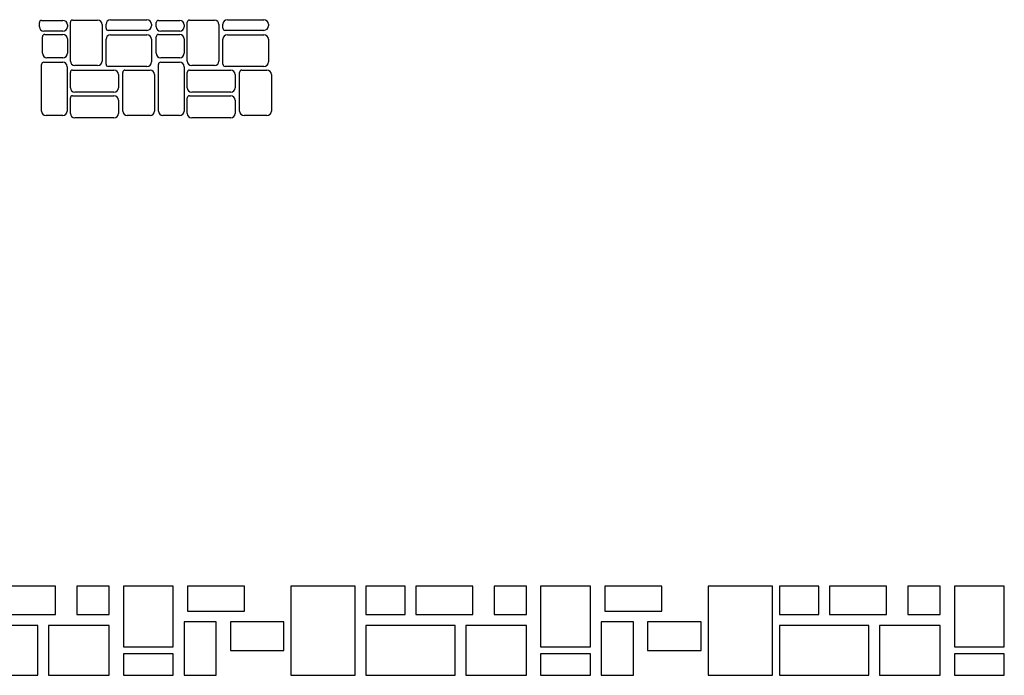
# Model space of a CAD drawing. Units: millimetres. Extents: x 0 to 33.6, y 0 to 26.
# Drawn here: x 12.3 to 16.7, y 12 to 14.9 of the extents above; entities that cross this region are included whole.
import ezdxf

# ---------------------------------------------------------------- set-up
doc = ezdxf.new("R2010")
doc.units = ezdxf.units.MM
doc.layers.add('HATCH', color=8, linetype='Continuous')

# ---------------------------------------------------------------- blocks, each defined once
blk = doc.blocks.new('A$C36D812B3')
at = {"layer": 'HATCH'}
for p, q in [((0, 405.1), (0, 423.6)), ((10, 433.6), (104.8, 433.6)), ((124.8, 413.6), (124.8, 405.1)), ((137.9, 252.6), (137.9, 425)), ((147.9, 435), (259.3, 435)), ((279.3, 415), (279.3, 252.6)), ((296.6, 399.1), (296.6, 416.4)), ((316.6, 436.4), (479, 436.4)), ((499, 416.4), (499, 409.1)), ((520, 405.1), (520, 423.6)), ((530, 433.6), (624.8, 433.6)), ((644.8, 413.6), (644.8, 405.1)), ((657.9, 252.6), (657.9, 425)), ((667.9, 435), (779.3, 435)), ((799.3, 415), (799.3, 252.6)), ((816.6, 399.1), (816.6, 416.4)), ((836.6, 436.4), (999, 436.4)), ((1019, 416.4), (1019, 409.1)), ((13.7, 287.5), (13.7, 360.9)), ((104.8, 385.1), (20, 385.1)), ((23.7, 370.9), (104.8, 370.9)), ((124.8, 350.9), (124.8, 287.5)), ((479, 389.1), (306.6, 389.1)), ((316.6, 369.8), (479, 369.8)), ((520, 287.5), (520, 360.9)), ((530, 370.9), (624.8, 370.9)), ((624.8, 385.1), (540, 385.1)), ((644.8, 350.9), (644.8, 287.5)), ((999, 389.1), (826.6, 389.1)), ((836.6, 369.8), (999, 369.8)), ((296.6, 238.4), (296.6, 349.8)), ((499, 349.8), (499, 248.4)), ((816.6, 238.4), (816.6, 349.8)), ((1019, 349.8), (1019, 248.4)), ((104.8, 267.5), (33.7, 267.5)), ((624.8, 267.5), (540, 267.5)), ((10, 29.8), (10, 237.5)), ((20, 247.5), (103.9, 247.5)), ((123.9, 227.5), (123.9, 29.8)), ((259.3, 232.6), (157.9, 232.6)), ((479, 228.4), (306.6, 228.4)), ((530, 29.8), (530, 237.5)), ((540, 247.5), (623.9, 247.5)), ((643.9, 227.5), (643.9, 29.8)), ((779.3, 232.6), (677.9, 232.6)), ((999, 228.4), (826.6, 228.4)), ((137.9, 133.7), (137.9, 202.2)), ((147.9, 212.2), (331.9, 212.2)), ((351.9, 192.2), (351.9, 133.7)), ((371, 29.8), (371, 202.2)), ((381, 212.2), (492.4, 212.2)), ((512.4, 192.2), (512.4, 29.8)), ((657.9, 133.7), (657.9, 202.2)), ((667.9, 212.2), (851.9, 212.2)), ((871.9, 192.2), (871.9, 133.7)), ((891.1, 29.8), (891.1, 202.2)), ((901.1, 212.2), (1012.4, 212.2)), ((1032.4, 192.2), (1032.4, 29.8)), ((137.9, 20), (137.9, 88.5)), ((147.9, 98.5), (331.9, 98.5)), ((331.9, 113.7), (157.9, 113.7)), ((657.9, 20), (657.9, 88.5)), ((667.9, 98.5), (851.9, 98.5)), ((851.9, 113.7), (677.9, 113.7)), ((351.9, 78.5), (351.9, 20)), ((871.9, 78.5), (871.9, 20)), ((103.9, 9.8), (30, 9.8)), ((331.9, 0), (157.9, 0)), ((492.4, 9.8), (391, 9.8)), ((623.9, 9.8), (550, 9.8)), ((851.9, 0), (677.9, 0)), ((1012.4, 9.8), (911.1, 9.8))]:
    blk.add_line(p, q, dxfattribs=at)
for centre, radius, start, end in [((10, 423.6), 10, 90, 180), ((20, 405.1), 20, 180, 270), ((104.8, 413.6), 20, 0, 90), ((104.8, 405.1), 20, 270, 0), ((147.9, 425), 10, 90, 180), ((259.3, 415), 20, 0, 90), ((316.6, 416.4), 20, 90, 180), ((306.6, 399.1), 10, 180, 270), ((479, 416.4), 20, 0, 90), ((479, 409.1), 20, 270, 0), ((530, 423.6), 10, 90, 180), ((540, 405.1), 20, 180, 270), ((624.8, 413.6), 20, 0, 90), ((624.8, 405.1), 20, 270, 0), ((667.9, 425), 10, 90, 180), ((779.3, 415), 20, 0, 90), ((836.6, 416.4), 20, 90, 180), ((826.6, 399.1), 10, 180, 270), ((999, 416.4), 20, 0, 90), ((999, 409.1), 20, 270, 0), ((23.7, 360.9), 10, 90, 180), ((104.8, 350.9), 20, 0, 90), ((316.6, 349.8), 20, 90, 180), ((479, 349.8), 20, 0, 90), ((530, 360.9), 10, 90, 180), ((624.8, 350.9), 20, 0, 90), ((836.6, 349.8), 20, 90, 180), ((999, 349.8), 20, 0, 90), ((33.7, 287.5), 20, 180, 270), ((104.8, 287.5), 20, 270, 0), ((540, 287.5), 20, 180, 270), ((624.8, 287.5), 20, 270, 0), ((20, 237.5), 10, 90, 180), ((103.9, 227.5), 20, 0, 90), ((157.9, 252.6), 20, 180, 270), ((259.3, 252.6), 20, 270, 0), ((306.6, 238.4), 10, 180, 270), ((479, 248.4), 20, 270, 0), ((540, 237.5), 10, 90, 180), ((623.9, 227.5), 20, 0, 90), ((677.9, 252.6), 20, 180, 270), ((779.3, 252.6), 20, 270, 0), ((826.6, 238.4), 10, 180, 270), ((999, 248.4), 20, 270, 0), ((147.9, 202.2), 10, 90, 180), ((331.9, 192.2), 20, 0, 90), ((381, 202.2), 10, 90, 180), ((492.4, 192.2), 20, 0, 90), ((667.9, 202.2), 10, 90, 180), ((851.9, 192.2), 20, 0, 90), ((901.1, 202.2), 10, 90, 180), ((1012.4, 192.2), 20, 0, 90), ((157.9, 133.7), 20, 180, 270), ((331.9, 133.7), 20, 270, 0), ((677.9, 133.7), 20, 180, 270), ((851.9, 133.7), 20, 270, 0), ((147.9, 88.5), 10, 90, 180), ((331.9, 78.5), 20, 0, 90), ((667.9, 88.5), 10, 90, 180), ((851.9, 78.5), 20, 0, 90), ((30, 29.8), 20, 180, 270), ((103.9, 29.8), 20, 270, 0), ((157.9, 20), 20, 180, 270), ((331.9, 20), 20, 270, 0), ((391, 29.8), 20, 180, 270), ((492.4, 29.8), 20, 270, 0), ((550, 29.8), 20, 180, 270), ((623.9, 29.8), 20, 270, 0), ((677.9, 20), 20, 180, 270), ((851.9, 20), 20, 270, 0), ((911.1, 29.8), 20, 180, 270), ((1012.4, 29.8), 20, 270, 0)]:
    blk.add_arc(centre, radius, start, end, dxfattribs=at)
blk = doc.blocks.new('A$C6EB03FD0')
at = {"layer": 'HATCH'}
for points in [[(0, 539.3), (349.1, 539.3), (349.1, 793), (0, 793)], [(444.3, 539.3), (952.1, 539.3), (952.1, 793), (444.3, 793)], [(1142.5, 539.3), (1428.2, 539.3), (1428.2, 793), (1142.5, 793)], [(1555.1, 253.8), (1999.5, 253.8), (1999.5, 793), (1555.1, 793)], [(2126.4, 571), (2634.2, 571), (2634.2, 793), (2126.4, 793)], [(3046.8, 0), (3618.1, 0), (3618.1, 793), (3046.8, 793)], [(3713.3, 539.3), (4062.4, 539.3), (4062.4, 793), (3713.3, 793)], [(4157.6, 539.3), (4665.4, 539.3), (4665.4, 793), (4157.6, 793)], [(4855.8, 539.3), (5141.5, 539.3), (5141.5, 793), (4855.8, 793)], [(5400, 539.3), (5749.1, 539.3), (5749.1, 793), (5400, 793)], [(5844.3, 539.3), (6352.1, 539.3), (6352.1, 793), (5844.3, 793)], [(6542.5, 539.3), (6828.2, 539.3), (6828.2, 793), (6542.5, 793)], [(6955.1, 253.8), (7399.5, 253.8), (7399.5, 793), (6955.1, 793)], [(7526.4, 571), (8034.2, 571), (8034.2, 793), (7526.4, 793)], [(8446.8, 0), (9018.1, 0), (9018.1, 793), (8446.8, 793)], [(9113.3, 539.3), (9462.4, 539.3), (9462.4, 793), (9113.3, 793)], [(9557.6, 539.3), (10065.4, 539.3), (10065.4, 793), (9557.6, 793)], [(10255.8, 539.3), (10541.5, 539.3), (10541.5, 793), (10255.8, 793)], [(10668.4, 253.8), (11112.7, 253.8), (11112.7, 793), (10668.4, 793)], [(11239.7, 571), (11747.5, 571), (11747.5, 793), (11239.7, 793)], [(12160.1, 0), (12731.3, 0), (12731.3, 793), (12160.1, 793)], [(12794.8, 539.3), (13143.9, 539.3), (13143.9, 793), (12794.8, 793)], [(13239.1, 539.3), (13746.9, 539.3), (13746.9, 793), (13239.1, 793)], [(13937.3, 539.3), (14223, 539.3), (14223, 793), (13937.3, 793)], [(14349.9, 253.8), (14794.3, 253.8), (14794.3, 793), (14349.9, 793)], [(0, 0), (793.4, 0), (793.4, 444.1), (0, 444.1)], [(888.6, 0), (1428.2, 0), (1428.2, 444.1), (888.6, 444.1)], [(2094.7, 0), (2380.3, 0), (2380.3, 475.8), (2094.7, 475.8)], [(2507.3, 222), (2983.3, 222), (2983.3, 475.8), (2507.3, 475.8)], [(3713.3, 0), (4506.7, 0), (4506.7, 444.1), (3713.3, 444.1)], [(4601.9, 0), (5141.5, 0), (5141.5, 444.1), (4601.9, 444.1)], [(5400, 0), (6193.4, 0), (6193.4, 444.1), (5400, 444.1)], [(6288.6, 0), (6828.2, 0), (6828.2, 444.1), (6288.6, 444.1)], [(7494.7, 0), (7780.3, 0), (7780.3, 475.8), (7494.7, 475.8)], [(7907.3, 222), (8383.3, 222), (8383.3, 475.8), (7907.3, 475.8)], [(9113.3, 0), (9906.7, 0), (9906.7, 444.1), (9113.3, 444.1)], [(10001.9, 0), (10541.5, 0), (10541.5, 444.1), (10001.9, 444.1)], [(11207.9, 0), (11493.6, 0), (11493.6, 475.8), (11207.9, 475.8)], [(11620.5, 222), (12096.6, 222), (12096.6, 475.8), (11620.5, 475.8)], [(12794.8, 0), (13588.2, 0), (13588.2, 444.1), (12794.8, 444.1)], [(13683.4, 0), (14223, 0), (14223, 444.1), (13683.4, 444.1)], [(1555.1, 0), (1999.5, 0), (1999.5, 190.3), (1555.1, 190.3)], [(6955.1, 0), (7399.5, 0), (7399.5, 190.3), (6955.1, 190.3)], [(10668.4, 0), (11112.7, 0), (11112.7, 190.3), (10668.4, 190.3)], [(14349.9, 0), (14794.3, 0), (14794.3, 190.3), (14349.9, 190.3)]]:
    blk.add_lwpolyline(points, close=True, dxfattribs=at)

msp = doc.modelspace()

# ---------------------------------------------------------------- block references
at = {"layer": 'HATCH'}
for name, p, xscale, yscale, zscale in [('A$C36D812B3', (12.4331, 14.4984), 0.001000000000000332, 0.001000000000000332, 0.001000000000000332), ('A$C6EB03FD0', (9.3294, 12.0193), 0.0005000000000001662, 0.0005000000000001662, 0.0005000000000001662)]:
    msp.add_blockref(name, p, dxfattribs=dict(at, xscale=xscale, yscale=yscale, zscale=zscale))

doc.saveas('drawing.dxf')
